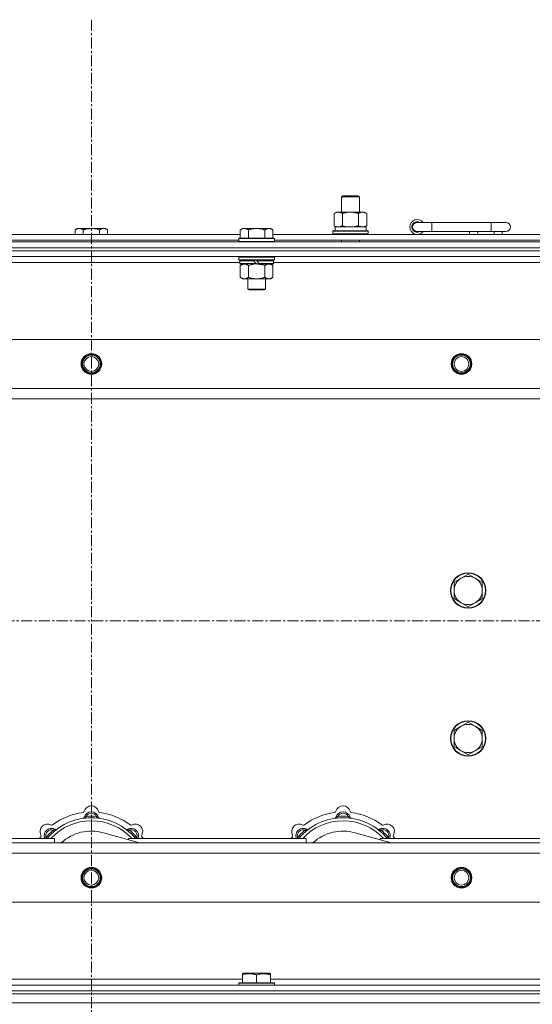
# Model space of a CAD drawing. Units: millimetres. Extents: x 0 to 45960, y -11 to 31500.
# Drawn here: x 6484 to 6830, y 24704 to 25369 of the extents above; entities that cross this region are included whole.
import ezdxf

# ---------------------------------------------------------------- set-up
doc = ezdxf.new("R2010")
doc.units = ezdxf.units.MM
doc.linetypes.add('K5LT_AXLED', pattern=[12, 7.5, -1.5, 1.5, -1.5])
doc.linetypes.add('K5LT_THIN', pattern=[0])
for name, color, linetype, true_color in [('OSI', 2, 'Continuous', 0xffff00), ('R', 1, 'Continuous', 0xff0000), ('WELDING', 7, 'Continuous', 0xffffff)]:
    doc.layers.add(name, color=color, linetype=linetype, true_color=true_color)

msp = doc.modelspace()

# ---------------------------------------------------------------- linework, layer by layer
at = {"layer": 'OSI', "color": 30, "linetype": 'K5LT_AXLED', "lineweight": 18, "true_color": 0xff8000}
for p, q in [((6532.38, 25368.87), (6532.38, 20732.87)), ((15324.38, 24962.87), (4450.38, 24962.87))]:
    msp.add_line(p, q, dxfattribs=at)
at = {"layer": 'R', "color": 7, "linetype": 'K5LT_THIN', "lineweight": 18}
for p, q in [((6701.38, 25249.29), (6702.38, 25249.87)), ((6701.38, 25249.29), (6712.58, 25249.29)), ((6701.38, 25238.87), (6701.38, 25249.29)), ((6702.38, 25249.87), (6711.71, 25249.87)), ((6711.71, 25249.87), (6712.38, 25249.87)), ((6713.38, 25249.29), (6712.38, 25249.87)), ((6712.58, 25249.29), (6713.38, 25249.29)), ((6713.38, 25238.87), (6713.38, 25249.29)), ((6696.41, 25238.02), (6697.88, 25238.87)), ((6696.41, 25229.72), (6696.41, 25238.02)), ((6697.88, 25238.87), (6707.38, 25238.87)), ((6701.9, 25229.72), (6701.9, 25238.02)), ((6707.38, 25238.87), (6716.88, 25238.87)), ((6712.87, 25229.72), (6712.87, 25238.02)), ((6718.35, 25238.02), (6716.88, 25238.87)), ((6718.35, 25229.72), (6718.35, 25238.02)), ((6762.38, 25231.87), (6752.38, 25231.87)), ((6762.38, 25225.87), (6762.38, 25231.87)), ((6802.38, 25231.87), (6762.38, 25231.87)), ((6812.38, 25231.87), (6802.38, 25231.87)), ((6802.38, 25225.87), (6802.38, 25231.87)), ((6431.78, 25223.87), (6632.98, 25223.87)), ((6522.86, 25227.87), (6521.38, 25226.87)), ((6521.38, 25223.87), (6521.38, 25226.87)), ((6522.86, 25227.87), (6524.13, 25227.87)), ((6524.13, 25227.87), (6532.38, 25227.87)), ((6526.88, 25223.87), (6526.88, 25226.87)), ((6532.38, 25227.87), (6540.63, 25227.87)), ((6537.88, 25223.87), (6537.88, 25226.87)), ((6540.63, 25227.87), (6541.91, 25227.87)), ((6541.91, 25227.87), (6543.38, 25226.87)), ((6543.38, 25223.87), (6543.38, 25226.87)), ((6634.46, 25227.87), (6632.98, 25226.87)), ((6632.98, 25221.37), (6632.98, 25226.87)), ((6634.46, 25227.87), (6635.73, 25227.87)), ((6635.73, 25227.87), (6643.98, 25227.87)), ((6638.48, 25221.37), (6638.48, 25226.87)), ((6643.98, 25227.87), (6652.23, 25227.87)), ((6649.48, 25221.37), (6649.48, 25226.87)), ((6652.23, 25227.87), (6653.51, 25227.87)), ((6653.51, 25227.87), (6654.98, 25226.87)), ((6654.98, 25221.37), (6654.98, 25226.87)), ((6654.98, 25223.87), (6856.18, 25223.87)), ((6695.38, 25226.07), (6695.55, 25226.37)), ((6695.38, 25224.17), (6695.38, 25226.07)), ((6695.38, 25226.07), (6719.38, 25226.07)), ((6695.38, 25224.17), (6695.55, 25223.87)), ((6695.38, 25224.17), (6719.38, 25224.17)), ((6695.55, 25226.37), (6719.21, 25226.37)), ((6696.41, 25229.72), (6697.88, 25228.87)), ((6696.93, 25228.87), (6717.88, 25228.87)), ((6697.01, 25227.49), (6696.94, 25226.37)), ((6718.35, 25229.72), (6716.88, 25228.87)), ((6717.88, 25226.37), (6717.88, 25228.87)), ((6719.38, 25226.07), (6719.21, 25226.37)), ((6719.38, 25224.17), (6719.21, 25223.87)), ((6719.38, 25224.17), (6719.38, 25226.07)), ((6762.38, 25225.87), (6752.38, 25225.87)), ((6802.38, 25225.87), (6762.38, 25225.87)), ((6787.88, 25223.87), (6787.88, 25225.87)), ((6793.38, 25223.87), (6793.38, 25225.87)), ((6812.38, 25225.87), (6802.38, 25225.87)), ((6804.38, 25223.87), (6804.38, 25225.87)), ((6809.88, 25223.87), (6809.88, 25225.87)), ((5870.38, 25218.87), (7194.38, 25218.87)), ((6432.78, 25219.87), (6631.98, 25219.87)), ((6632.28, 25221.37), (6631.98, 25221.07)), ((6631.98, 25219.17), (6631.98, 25221.07)), ((6631.98, 25221.07), (6655.98, 25221.07)), ((6631.98, 25219.17), (6632.28, 25218.87)), ((6631.98, 25219.17), (6655.98, 25219.17)), ((6632.28, 25221.37), (6655.68, 25221.37)), ((6655.68, 25221.37), (6655.98, 25221.07)), ((6655.98, 25219.17), (6655.68, 25218.87)), ((6655.98, 25219.17), (6655.98, 25221.07)), ((6655.98, 25219.87), (6855.18, 25219.87)), ((6701.38, 25218.87), (6701.38, 25219.87)), ((6713.38, 25218.87), (6713.38, 25219.87)), ((5870.38, 25214.87), (7194.38, 25214.87)), ((5870.38, 25214.87), (7194.38, 25214.87)), ((5870.38, 25212.87), (7194.38, 25212.87)), ((7194.38, 25212.87), (5870.38, 25212.87)), ((7194.38, 25208.87), (5870.38, 25208.87)), ((6632.58, 25204.87), (6432.18, 25204.87)), ((6632.28, 25208.87), (6631.98, 25208.57)), ((6631.98, 25206.67), (6631.98, 25208.57)), ((6631.98, 25208.57), (6655.98, 25208.57)), ((6631.98, 25206.67), (6632.28, 25206.37)), ((6631.98, 25206.67), (6655.98, 25206.67)), ((6632.28, 25206.37), (6655.68, 25206.37)), ((6632.88, 25206.37), (6632.58, 25206.07)), ((6632.58, 25204.17), (6632.58, 25206.07)), ((6632.58, 25206.07), (6642.22, 25206.07)), ((6632.58, 25204.17), (6632.88, 25203.87)), ((6632.58, 25204.17), (6643.74, 25204.17)), ((6632.88, 25203.87), (6643.98, 25203.87)), ((6634.46, 25203.87), (6632.98, 25202.87)), ((6641.98, 25206.37), (6642.22, 25206.07)), ((6642.22, 25206.07), (6643.74, 25204.17)), ((6643.74, 25204.17), (6643.98, 25203.87)), ((6643.98, 25206.37), (6644.22, 25206.07)), ((6645.98, 25203.87), (6643.98, 25203.87)), ((6644.22, 25206.07), (6645.74, 25204.17)), ((6644.22, 25206.07), (6655.38, 25206.07)), ((6645.74, 25204.17), (6645.98, 25203.87)), ((6645.74, 25204.17), (6655.38, 25204.17)), ((6645.98, 25203.87), (6655.08, 25203.87)), ((6653.51, 25203.87), (6654.98, 25202.87)), ((6655.08, 25206.37), (6655.38, 25206.07)), ((6655.38, 25204.17), (6655.08, 25203.87)), ((6655.38, 25204.17), (6655.38, 25206.07)), ((6855.78, 25204.87), (6655.38, 25204.87)), ((6655.68, 25208.87), (6655.98, 25208.57)), ((6655.98, 25206.67), (6655.68, 25206.37)), ((6655.98, 25206.67), (6655.98, 25208.57)), ((6632.98, 25202.87), (6632.98, 25194.87)), ((6638.48, 25202.87), (6638.48, 25194.87)), ((6649.48, 25202.87), (6649.48, 25194.87)), ((6654.98, 25202.87), (6654.98, 25194.87)), ((6634.46, 25193.87), (6632.98, 25194.87)), ((6635.73, 25193.87), (6634.46, 25193.87)), ((6643.98, 25193.87), (6635.73, 25193.87)), ((6637.98, 25186.95), (6637.98, 25193.87)), ((6652.23, 25193.87), (6643.98, 25193.87)), ((6649.98, 25186.95), (6649.98, 25193.87)), ((6653.51, 25193.87), (6652.23, 25193.87)), ((6653.51, 25193.87), (6654.98, 25194.87)), ((6637.98, 25186.95), (6649.98, 25186.95)), ((6638.98, 25186.37), (6637.98, 25186.95)), ((6638.98, 25186.37), (6648.98, 25186.37)), ((6648.98, 25186.37), (6649.98, 25186.95)), ((5943.6, 25152.87), (7121.17, 25152.87)), ((5976.6, 25119.87), (7088.17, 25119.87)), ((7082.38, 25112.87), (5982.38, 25112.87)), ((6782.12, 24991.62), (6777.36, 24988.87)), ((6786.88, 24994.37), (6782.12, 24991.62)), ((6791.64, 24991.62), (6786.88, 24994.37)), ((6796.41, 24988.87), (6791.64, 24991.62)), ((6777.36, 24988.87), (6777.36, 24983.37)), ((6796.41, 24983.37), (6796.41, 24988.87)), ((6777.36, 24983.37), (6777.36, 24977.87)), ((6777.36, 24977.87), (6782.12, 24975.12)), ((6791.64, 24975.12), (6796.41, 24977.87)), ((6796.41, 24977.87), (6796.41, 24983.37)), ((6782.12, 24975.12), (6786.88, 24972.37)), ((6786.88, 24972.37), (6791.64, 24975.12)), ((6782.12, 24891.62), (6777.36, 24888.87)), ((6786.88, 24894.37), (6782.12, 24891.62)), ((6791.64, 24891.62), (6786.88, 24894.37)), ((6796.41, 24888.87), (6791.64, 24891.62)), ((6777.36, 24888.87), (6777.36, 24883.37)), ((6796.41, 24883.37), (6796.41, 24888.87)), ((6777.36, 24883.37), (6777.36, 24877.87)), ((6777.36, 24877.87), (6782.12, 24875.12)), ((6791.64, 24875.12), (6796.41, 24877.87)), ((6796.41, 24877.87), (6796.41, 24883.37)), ((6782.12, 24875.12), (6786.88, 24872.37)), ((6786.88, 24872.37), (6791.64, 24875.12)), ((6528.92, 24829.71), (6528.83, 24830.71)), ((6535.84, 24829.71), (6535.93, 24830.71)), ((6698.92, 24829.71), (6698.83, 24830.71)), ((6705.84, 24829.71), (6705.93, 24830.71)), ((6507.36, 24820.78), (6506.72, 24821.55)), ((6564.87, 24812.87), (6540.53, 24819.74)), ((6557.4, 24820.78), (6558.04, 24821.55)), ((6677.36, 24820.78), (6676.72, 24821.55)), ((6734.87, 24812.87), (6710.53, 24819.74)), ((6727.4, 24820.78), (6728.04, 24821.55)), ((5982.38, 24812.87), (7082.38, 24812.87)), ((6387.38, 24815.87), (6507.38, 24815.87)), ((6502.47, 24815.89), (6501.7, 24816.53)), ((6507.38, 24812.87), (6507.38, 24815.87)), ((6557.38, 24815.87), (6677.38, 24815.87)), ((6557.38, 24815.87), (6557.38, 24814.98)), ((6562.3, 24815.89), (6563.06, 24816.53)), ((6672.47, 24815.89), (6671.7, 24816.53)), ((6677.38, 24812.87), (6677.38, 24815.87)), ((6727.38, 24815.87), (6727.38, 24814.98)), ((6727.38, 24815.87), (6847.38, 24815.87)), ((6732.3, 24815.89), (6733.06, 24816.53)), ((7088.17, 24805.87), (5976.6, 24805.87)), ((7121.17, 24772.87), (5943.6, 24772.87)), ((6634.48, 24724.56), (6635.01, 24724.87)), ((6652.95, 24724.87), (6635.01, 24724.87)), ((6653.48, 24724.56), (6652.95, 24724.87)), ((6430.28, 24720.87), (6634.48, 24720.87)), ((6631.98, 24718.07), (6632.15, 24718.37)), ((6631.98, 24718.07), (6631.98, 24716.87)), ((6655.98, 24718.07), (6631.98, 24718.07)), ((6655.81, 24718.37), (6632.15, 24718.37)), ((6634.48, 24723.72), (6634.48, 24724.56)), ((6634.48, 24723.72), (6634.48, 24718.37)), ((6643.98, 24723.72), (6643.98, 24718.37)), ((6653.48, 24724.56), (6653.48, 24723.72)), ((6653.48, 24723.72), (6653.48, 24718.37)), ((6653.48, 24720.87), (6857.68, 24720.87)), ((6655.98, 24718.07), (6655.81, 24718.37)), ((6655.98, 24718.07), (6655.98, 24716.87)), ((5870.38, 24716.87), (7194.38, 24716.87)), ((5870.38, 24712.87), (7194.38, 24712.87)), ((5870.38, 24712.87), (7194.38, 24712.87)), ((5870.38, 24710.87), (7194.38, 24710.87)), ((5870.38, 24710.87), (7194.38, 24710.87)), ((5870.38, 24704.87), (7194.38, 24704.87)), ((5870.38, 24704.87), (7194.38, 24704.87))]:
    msp.add_line(p, q, dxfattribs=at)
for centre, radius in [((6532.38, 25136.37), 7), ((6532.38, 25136.37), 6.5), ((6532.38, 25136.37), 6), ((6532.38, 25136.37), 5), ((6782.38, 25136.37), 7), ((6782.38, 25136.37), 6.5), ((6782.38, 25136.37), 6), ((6782.38, 25136.37), 5), ((6786.88, 24983.37), 12), ((6786.88, 24983.37), 11.7), ((6786.88, 24883.37), 12), ((6786.88, 24883.37), 11.7), ((6532.38, 24789.37), 7), ((6532.38, 24789.37), 6.5), ((6532.38, 24789.37), 6), ((6532.38, 24789.37), 5), ((6782.38, 24789.37), 7), ((6782.38, 24789.37), 6.5), ((6782.38, 24789.37), 6), ((6782.38, 24789.37), 5)]:
    msp.add_circle(centre, radius, dxfattribs=at)
for centre, radius, start, end in [((6752.38, 25228.87), 5, 36.8699, 323.1301), ((6752.38, 25228.87), 3.5, 58.99728, 301.00272), ((6752.38, 25228.87), 3, 90, 270), ((6812.38, 25228.87), 3, 270, 90), ((6786.88, 24983.37), 9.53, 120, 180), ((6786.88, 24983.37), 9.53, 60, 120), ((6786.88, 24983.37), 9.53, 0, 60), ((6786.88, 24983.37), 9.53, 180, 240), ((6786.88, 24983.37), 9.53, 300, 0), ((6786.88, 24983.37), 9.53, 240, 300), ((6786.88, 24883.37), 9.53, 120, 180), ((6786.88, 24883.37), 9.53, 60, 120), ((6786.88, 24883.37), 9.53, 0, 60), ((6786.88, 24883.37), 9.53, 180, 240), ((6786.88, 24883.37), 9.53, 300, 0), ((6786.88, 24883.37), 9.53, 240, 300), ((6532.38, 24832.87), 5, 15.65482, 164.34518), ((6702.38, 24832.87), 5, 15.65482, 164.34518), ((6532.38, 24790.87), 43, 97.54502, 127.45498), ((6526.6, 24834.49), 1, 277.54502, 344.34518), ((6532.38, 24828.87), 5, 15.25752, 164.74248), ((6532.38, 24828.87), 4, 27.42107, 152.57893), ((6538.16, 24834.49), 1, 195.65482, 262.45498), ((6532.38, 24790.87), 43, 52.54502, 82.45498), ((6702.38, 24790.87), 43, 97.54502, 127.45498), ((6696.6, 24834.49), 1, 277.54502, 344.34518), ((6702.38, 24828.87), 5, 15.25752, 164.74248), ((6702.38, 24828.87), 4, 27.42107, 152.57893), ((6708.16, 24834.49), 1, 195.65482, 262.45498), ((6702.38, 24790.87), 43, 52.54502, 82.45498), ((6502.68, 24820.57), 5, 60.65482, 209.34518), ((6532.38, 24790.87), 39, 90, 140.13166), ((6532.38, 24790.87), 37, 90, 137.49336), ((6505.62, 24825.8), 1, 240.65482, 307.45498), ((6526.59, 24830.45), 1, 278.32066, 344.74248), ((6526.59, 24830.45), 1, 278.32066, 344.74248), ((6532.38, 24790.87), 40, 84.90746, 95.09254), ((6532.38, 24790.87), 39, 39.86834, 90), ((6532.38, 24790.87), 37, 42.50664, 90), ((6538.17, 24830.45), 1, 195.25752, 261.67934), ((6538.17, 24830.45), 1, 195.25752, 261.67934), ((6559.14, 24825.8), 1, 232.54502, 299.34518), ((6562.08, 24820.57), 5, 330.65482, 119.34518), ((6672.68, 24820.57), 5, 60.65482, 209.34518), ((6702.38, 24790.87), 39, 90, 140.13166), ((6702.38, 24790.87), 37, 90, 137.49336), ((6675.62, 24825.8), 1, 240.65482, 307.45498), ((6696.59, 24830.45), 1, 278.32066, 344.74248), ((6696.59, 24830.45), 1, 278.32066, 344.74248), ((6702.38, 24790.87), 40, 84.90746, 95.09254), ((6702.38, 24790.87), 39, 39.86834, 90), ((6702.38, 24790.87), 37, 42.50664, 90), ((6708.17, 24830.45), 1, 195.25752, 261.67934), ((6708.17, 24830.45), 1, 195.25752, 261.67934), ((6729.14, 24825.8), 1, 232.54502, 299.34518), ((6732.08, 24820.57), 5, 330.65482, 119.34518), ((6497.45, 24817.63), 1, 322.54502, 29.34518), ((6505.51, 24817.74), 5, 60.25752, 201.96323), ((6505.51, 24817.74), 4, 72.42107, 197.57893), ((6532.38, 24790.87), 40, 129.90746, 140.09254), ((6508.49, 24822.95), 1, 240.25752, 306.67934), ((6508.49, 24822.95), 1, 240.25752, 306.67934), ((6532.38, 24790.87), 30, 74.23556, 132.83343), ((6556.28, 24822.95), 1, 233.32066, 299.74248), ((6556.28, 24822.95), 1, 233.32066, 299.74248), ((6559.25, 24817.74), 5, 338.03677, 119.74248), ((6559.25, 24817.74), 4, 342.42107, 107.57893), ((6532.38, 24790.87), 40, 39.90746, 50.09254), ((6567.31, 24817.63), 1, 150.65482, 217.45498), ((6667.45, 24817.63), 1, 322.54502, 29.34518), ((6675.51, 24817.74), 5, 60.25752, 201.96323), ((6675.51, 24817.74), 4, 72.42107, 197.57893), ((6702.38, 24790.87), 40, 129.90746, 140.09254), ((6678.49, 24822.95), 1, 240.25752, 306.67934), ((6678.49, 24822.95), 1, 240.25752, 306.67934), ((6702.38, 24790.87), 30, 74.23556, 132.83343), ((6726.28, 24822.95), 1, 233.32066, 299.74248), ((6726.28, 24822.95), 1, 233.32066, 299.74248), ((6729.25, 24817.74), 5, 338.03677, 119.74248), ((6729.25, 24817.74), 4, 342.42107, 107.57893), ((6702.38, 24790.87), 40, 39.90746, 50.09254), ((6737.31, 24817.63), 1, 150.65482, 217.45498), ((6532.38, 24790.87), 43, 142.54502, 144.45126), ((6532.38, 24790.87), 43, 35.54874, 37.45498), ((6702.38, 24790.87), 43, 142.54502, 144.45126), ((6702.38, 24790.87), 43, 35.54874, 37.45498)]:
    msp.add_arc(centre, radius, start, end, dxfattribs=at)
msp.add_ellipse((6707.38, 25231.04), major_axis=(0, 22.52), ratio=0.466308, start_param=1.667355, end_param=1.779747, dxfattribs=at)
at = {"layer": 'WELDING', "color": 7, "linetype": 'K5LT_THIN', "lineweight": 18}
for p, q in [((6701.9, 25229.72), (6703.7, 25229.27)), ((6703.7, 25229.27), (6705.53, 25228.97)), ((6705.53, 25228.97), (6707.38, 25228.87)), ((6640.28, 25203.4), (6642.11, 25203.75)), ((6642.11, 25203.75), (6643.98, 25203.87)), ((6638.48, 25202.87), (6640.28, 25203.4)), ((6501.52, 24816.08), (6501.44, 24815.87)), ((6501.61, 24816.3), (6501.52, 24816.08)), ((6501.7, 24816.53), (6501.61, 24816.3)), ((6563.06, 24816.53), (6563.15, 24816.3)), ((6563.15, 24816.3), (6563.24, 24816.08)), ((6563.24, 24816.08), (6563.33, 24815.87)), ((6671.52, 24816.08), (6671.44, 24815.87)), ((6671.61, 24816.3), (6671.52, 24816.08)), ((6671.7, 24816.53), (6671.61, 24816.3)), ((6733.06, 24816.53), (6733.15, 24816.3)), ((6733.15, 24816.3), (6733.24, 24816.08)), ((6733.24, 24816.08), (6733.33, 24815.87))]:
    msp.add_line(p, q, dxfattribs=at)
for points, knots in [([(6701.9, 25238.02), (6701.57, 25238.21), (6701.1, 25238.44), (6700.53, 25238.65), (6700.18, 25238.74), (6699.88, 25238.81), (6699.54, 25238.86), (6699.18, 25238.87), (6698.83, 25238.86), (6698.52, 25238.82), (6698.19, 25238.76), (6697.74, 25238.64), (6697.13, 25238.41), (6696.67, 25238.17), (6696.41, 25238.02)], [0, 0, 0, 0, 2.72415, 3.912285, 4.716446, 5.530362, 6.353984, 7.500189, 8.40607, 9.211142, 9.998759, 11.128707, 12.847273, 15, 15, 15, 15]), ([(6707.38, 25238.87), (6707.32, 25238.87), (6707.2, 25238.87), (6707.03, 25238.86), (6706.85, 25238.86), (6706.67, 25238.85), (6706.5, 25238.84), (6706.26, 25238.83), (6705.85, 25238.8), (6705.37, 25238.75), (6704.9, 25238.69), (6704.55, 25238.63), (6704.19, 25238.57), (6703.83, 25238.5), (6703.47, 25238.42), (6703.13, 25238.35), (6702.81, 25238.27), (6702.5, 25238.19), (6702.2, 25238.11), (6702, 25238.05), (6701.9, 25238.02)], [0, 0, 0, 0, 0.13683, 0.27366, 0.41049, 0.54732, 0.68415, 0.820981, 1.094641, 1.641961, 1.915621, 2.189281, 2.472595, 2.755908, 3.039221, 3.322535, 3.565256, 3.807977, 4.050698, 4.293419, 4.293419, 4.293419, 4.293419]), ([(6712.87, 25238.02), (6712.76, 25238.05), (6712.5, 25238.12), (6712.15, 25238.22), (6711.84, 25238.3), (6711.52, 25238.37), (6711.15, 25238.45), (6710.81, 25238.52), (6710.56, 25238.57), (6710.33, 25238.61), (6710.05, 25238.66), (6709.62, 25238.72), (6709.16, 25238.78), (6708.66, 25238.82), (6708.3, 25238.84), (6708.02, 25238.86), (6707.81, 25238.86), (6707.59, 25238.87), (6707.45, 25238.87), (6707.38, 25238.87)], [0, 0, 0, 0, 0.253231, 0.633077, 0.823001, 1.012924, 1.39277, 1.683866, 1.829413, 1.974961, 2.22598, 2.476999, 2.979038, 3.307633, 3.636228, 3.800526, 3.964824, 4.129121, 4.293419, 4.293419, 4.293419, 4.293419]), ([(6718.35, 25238.02), (6718.03, 25238.21), (6717.56, 25238.44), (6716.98, 25238.65), (6716.64, 25238.74), (6716.34, 25238.81), (6715.99, 25238.86), (6715.64, 25238.87), (6715.28, 25238.86), (6714.98, 25238.82), (6714.64, 25238.76), (6714.19, 25238.64), (6713.59, 25238.41), (6713.12, 25238.17), (6712.87, 25238.02)], [0, 0, 0, 0, 2.72415, 3.912285, 4.716446, 5.530362, 6.353984, 7.500189, 8.40607, 9.211142, 9.998759, 11.128707, 12.847273, 15, 15, 15, 15]), ([(6521.38, 25226.87), (6521.56, 25226.99), (6521.85, 25227.17), (6522.31, 25227.42), (6522.73, 25227.6), (6523.19, 25227.75), (6523.58, 25227.83), (6523.9, 25227.86), (6524.07, 25227.87), (6524.13, 25227.87)], [0, 0, 0, 0, 2.066603, 3.173746, 5.147824, 6.604769, 8.158967, 9.382212, 10, 10, 10, 10]), ([(6524.13, 25227.87), (6524.26, 25227.87), (6524.51, 25227.85), (6524.91, 25227.79), (6525.34, 25227.67), (6525.77, 25227.5), (6526.29, 25227.25), (6526.64, 25227.03), (6526.88, 25226.87)], [0, 0, 0, 0, 1.223859, 2.39982, 3.845706, 5.448847, 6.557806, 9, 9, 9, 9]), ([(6526.88, 25226.87), (6527, 25226.91), (6527.3, 25227.01), (6527.89, 25227.19), (6528.71, 25227.41), (6529.57, 25227.6), (6530.37, 25227.73), (6530.92, 25227.8), (6531.37, 25227.83), (6531.71, 25227.85), (6532.05, 25227.87), (6532.27, 25227.87), (6532.38, 25227.87)], [0, 0, 0, 0, 1.445393, 3.758023, 7.226967, 11.441055, 14.080791, 16.720528, 18.040396, 19.360264, 20.680132, 22, 22, 22, 22]), ([(6532.38, 25227.87), (6532.52, 25227.87), (6532.79, 25227.86), (6533.21, 25227.85), (6533.62, 25227.82), (6534.16, 25227.76), (6534.82, 25227.67), (6535.75, 25227.49), (6536.59, 25227.27), (6537.34, 25227.05), (6537.7, 25226.93), (6537.88, 25226.87)], [0, 0, 0, 0, 1.619608, 3.239216, 4.858824, 6.478431, 9.606212, 12.733992, 17.553195, 19.776598, 22, 22, 22, 22]), ([(6537.88, 25226.87), (6538.06, 25226.99), (6538.35, 25227.17), (6538.81, 25227.42), (6539.23, 25227.6), (6539.69, 25227.75), (6540.08, 25227.83), (6540.4, 25227.86), (6540.57, 25227.87), (6540.63, 25227.87)], [0, 0, 0, 0, 2.066603, 3.173746, 5.147824, 6.604769, 8.158967, 9.382212, 10, 10, 10, 10]), ([(6540.63, 25227.87), (6540.76, 25227.87), (6541.01, 25227.85), (6541.41, 25227.79), (6541.84, 25227.67), (6542.27, 25227.5), (6542.79, 25227.25), (6543.14, 25227.03), (6543.38, 25226.87)], [0, 0, 0, 0, 1.223859, 2.39982, 3.845706, 5.448847, 6.557806, 9, 9, 9, 9]), ([(6632.98, 25226.87), (6633.16, 25226.99), (6633.45, 25227.17), (6633.91, 25227.42), (6634.33, 25227.6), (6634.79, 25227.75), (6635.18, 25227.83), (6635.5, 25227.86), (6635.67, 25227.87), (6635.73, 25227.87)], [0, 0, 0, 0, 2.066603, 3.173746, 5.147824, 6.604769, 8.158967, 9.382212, 10, 10, 10, 10]), ([(6635.73, 25227.87), (6635.86, 25227.87), (6636.11, 25227.85), (6636.51, 25227.79), (6636.94, 25227.67), (6637.37, 25227.5), (6637.89, 25227.25), (6638.24, 25227.03), (6638.48, 25226.87)], [0, 0, 0, 0, 1.223859, 2.39982, 3.845706, 5.448847, 6.557806, 9, 9, 9, 9]), ([(6638.48, 25226.87), (6638.6, 25226.91), (6638.9, 25227.01), (6639.49, 25227.19), (6640.31, 25227.41), (6641.17, 25227.6), (6641.97, 25227.73), (6642.52, 25227.8), (6642.97, 25227.83), (6643.31, 25227.85), (6643.65, 25227.87), (6643.87, 25227.87), (6643.98, 25227.87)], [0, 0, 0, 0, 1.445393, 3.758023, 7.226967, 11.441055, 14.080791, 16.720528, 18.040396, 19.360264, 20.680132, 22, 22, 22, 22]), ([(6643.98, 25227.87), (6644.12, 25227.87), (6644.39, 25227.86), (6644.81, 25227.85), (6645.22, 25227.82), (6645.76, 25227.76), (6646.42, 25227.67), (6647.35, 25227.49), (6648.19, 25227.27), (6648.94, 25227.05), (6649.3, 25226.93), (6649.48, 25226.87)], [0, 0, 0, 0, 1.619608, 3.239216, 4.858824, 6.478431, 9.606212, 12.733992, 17.553195, 19.776598, 22, 22, 22, 22]), ([(6649.48, 25226.87), (6649.66, 25226.99), (6649.95, 25227.17), (6650.41, 25227.42), (6650.83, 25227.6), (6651.29, 25227.75), (6651.68, 25227.83), (6652, 25227.86), (6652.17, 25227.87), (6652.23, 25227.87)], [0, 0, 0, 0, 2.066603, 3.173746, 5.147824, 6.604769, 8.158967, 9.382212, 10, 10, 10, 10]), ([(6652.23, 25227.87), (6652.36, 25227.87), (6652.61, 25227.85), (6653.01, 25227.79), (6653.44, 25227.67), (6653.87, 25227.5), (6654.39, 25227.25), (6654.74, 25227.03), (6654.98, 25226.87)], [0, 0, 0, 0, 1.223859, 2.39982, 3.845706, 5.448847, 6.557806, 9, 9, 9, 9]), ([(6696.41, 25229.72), (6696.7, 25229.55), (6697.14, 25229.33), (6697.7, 25229.12), (6698.08, 25229), (6698.44, 25228.93), (6698.8, 25228.88), (6699.04, 25228.87), (6699.15, 25228.87)], [0, 0, 0, 0, 2.905563, 4.375924, 5.511195, 6.679161, 7.850161, 9, 9, 9, 9]), ([(6699.15, 25228.87), (6699.28, 25228.87), (6699.53, 25228.88), (6699.9, 25228.93), (6700.26, 25229.01), (6700.73, 25229.15), (6701.27, 25229.38), (6701.69, 25229.6), (6701.9, 25229.72)], [0, 0, 0, 0, 1.192024, 2.404251, 3.60809, 4.765234, 6.955738, 9, 9, 9, 9]), ([(6707.38, 25228.87), (6707.56, 25228.87), (6707.93, 25228.87), (6708.48, 25228.9), (6709.04, 25228.95), (6709.52, 25229), (6709.88, 25229.05), (6710.11, 25229.09), (6710.28, 25229.12), (6710.46, 25229.15), (6710.63, 25229.18), (6710.8, 25229.21), (6711, 25229.25), (6711.21, 25229.3), (6711.53, 25229.37), (6711.85, 25229.44), (6712.16, 25229.52), (6712.4, 25229.59), (6712.63, 25229.65), (6712.79, 25229.69), (6712.87, 25229.72)], [0, 0, 0, 0, 0.426692, 0.853385, 1.280077, 1.70677, 1.976977, 2.112081, 2.247185, 2.382289, 2.517392, 2.652496, 2.7876, 2.975699, 3.163798, 3.539996, 3.728096, 3.916195, 4.104294, 4.292393, 4.292393, 4.292393, 4.292393]), ([(6712.87, 25229.72), (6713.15, 25229.55), (6713.59, 25229.33), (6714.15, 25229.12), (6714.54, 25229), (6714.89, 25228.93), (6715.25, 25228.88), (6715.49, 25228.87), (6715.61, 25228.87)], [0, 0, 0, 0, 2.905563, 4.375924, 5.511195, 6.679161, 7.850161, 9, 9, 9, 9]), ([(6715.61, 25228.87), (6715.73, 25228.87), (6715.98, 25228.88), (6716.35, 25228.93), (6716.72, 25229.01), (6717.18, 25229.15), (6717.73, 25229.38), (6718.15, 25229.6), (6718.35, 25229.72)], [0, 0, 0, 0, 1.192024, 2.404251, 3.60809, 4.765234, 6.955738, 9, 9, 9, 9]), ([(6632.98, 25202.87), (6633.16, 25202.99), (6633.45, 25203.17), (6633.91, 25203.42), (6634.33, 25203.6), (6634.79, 25203.75), (6635.18, 25203.83), (6635.5, 25203.86), (6635.67, 25203.87), (6635.73, 25203.87)], [0, 0, 0, 0, 2.066603, 3.173746, 5.147824, 6.604769, 8.158967, 9.382212, 10, 10, 10, 10]), ([(6635.73, 25203.87), (6635.86, 25203.87), (6636.11, 25203.85), (6636.51, 25203.79), (6636.94, 25203.67), (6637.37, 25203.5), (6637.89, 25203.25), (6638.24, 25203.03), (6638.48, 25202.87)], [0, 0, 0, 0, 1.223859, 2.39982, 3.845706, 5.448847, 6.557806, 9, 9, 9, 9]), ([(6643.98, 25203.87), (6644.24, 25203.87), (6644.74, 25203.85), (6645.45, 25203.8), (6646.11, 25203.71), (6646.97, 25203.57), (6647.86, 25203.36), (6648.78, 25203.1), (6649.25, 25202.95), (6649.48, 25202.87)], [0, 0, 0, 0, 3.52154, 7.04308, 9.904366, 12.765651, 19.140348, 22.570174, 26, 26, 26, 26]), ([(6649.48, 25202.87), (6649.66, 25202.99), (6649.95, 25203.17), (6650.41, 25203.42), (6650.83, 25203.6), (6651.29, 25203.75), (6651.68, 25203.83), (6652, 25203.86), (6652.17, 25203.87), (6652.23, 25203.87)], [0, 0, 0, 0, 2.066603, 3.173746, 5.147824, 6.604769, 8.158967, 9.382212, 10, 10, 10, 10]), ([(6652.23, 25203.87), (6652.36, 25203.87), (6652.61, 25203.85), (6653.01, 25203.79), (6653.44, 25203.67), (6653.87, 25203.5), (6654.39, 25203.25), (6654.74, 25203.03), (6654.98, 25202.87)], [0, 0, 0, 0, 1.223859, 2.39982, 3.845706, 5.448847, 6.557806, 9, 9, 9, 9]), ([(6635.73, 25193.87), (6635.6, 25193.87), (6635.35, 25193.88), (6634.96, 25193.95), (6634.52, 25194.06), (6634.1, 25194.23), (6633.58, 25194.49), (6633.22, 25194.71), (6632.98, 25194.87)], [0, 0, 0, 0, 1.223859, 2.39982, 3.845706, 5.448847, 6.557806, 9, 9, 9, 9]), ([(6638.48, 25194.87), (6638.3, 25194.74), (6638.02, 25194.57), (6637.55, 25194.32), (6637.13, 25194.13), (6636.67, 25193.99), (6636.28, 25193.9), (6635.96, 25193.87), (6635.79, 25193.87), (6635.73, 25193.87)], [0, 0, 0, 0, 2.066603, 3.173746, 5.147824, 6.604769, 8.158967, 9.382212, 10, 10, 10, 10]), ([(6643.98, 25193.87), (6643.73, 25193.87), (6643.22, 25193.88), (6642.51, 25193.94), (6641.85, 25194.02), (6640.99, 25194.17), (6640.1, 25194.37), (6639.19, 25194.64), (6638.72, 25194.79), (6638.48, 25194.87)], [0, 0, 0, 0, 3.52154, 7.04308, 9.904366, 12.765651, 19.140348, 22.570174, 26, 26, 26, 26]), ([(6649.48, 25194.87), (6649.4, 25194.84), (6649.19, 25194.77), (6648.73, 25194.63), (6647.97, 25194.4), (6647.1, 25194.2), (6646.25, 25194.04), (6645.54, 25193.95), (6644.78, 25193.88), (6644.25, 25193.87), (6643.98, 25193.87)], [0, 0, 0, 0, 1.170005, 3.120015, 6.630031, 12.279253, 15.436318, 18.593383, 22.296691, 26, 26, 26, 26]), ([(6652.23, 25193.87), (6652.1, 25193.87), (6651.85, 25193.88), (6651.46, 25193.95), (6651.02, 25194.06), (6650.6, 25194.23), (6650.08, 25194.49), (6649.72, 25194.71), (6649.48, 25194.87)], [0, 0, 0, 0, 1.223859, 2.39982, 3.845706, 5.448847, 6.557806, 9, 9, 9, 9]), ([(6654.98, 25194.87), (6654.8, 25194.74), (6654.52, 25194.57), (6654.05, 25194.32), (6653.63, 25194.13), (6653.17, 25193.99), (6652.78, 25193.9), (6652.46, 25193.87), (6652.29, 25193.87), (6652.23, 25193.87)], [0, 0, 0, 0, 2.066603, 3.173746, 5.147824, 6.604769, 8.158967, 9.382212, 10, 10, 10, 10]), ([(6528.83, 24830.71), (6528.76, 24830.68), (6528.61, 24830.61), (6528.42, 24830.53), (6528.26, 24830.46), (6528.11, 24830.4), (6527.93, 24830.33), (6527.78, 24830.27), (6527.67, 24830.23), (6527.62, 24830.21), (6527.57, 24830.19), (6527.56, 24830.18), (6527.56, 24830.18)], [0, 0, 0, 0, 1.543644, 2.917435, 4.093018, 5.260536, 6.386781, 8.556995, 9.6064, 10.60913, 11.565185, 13, 13, 13, 13]), ([(6535.93, 24830.71), (6536.01, 24830.68), (6536.15, 24830.61), (6536.34, 24830.53), (6536.51, 24830.46), (6536.66, 24830.4), (6536.83, 24830.33), (6536.98, 24830.27), (6537.09, 24830.23), (6537.15, 24830.21), (6537.19, 24830.19), (6537.21, 24830.18), (6537.21, 24830.18)], [0, 0, 0, 0, 1.543645, 2.917436, 4.093019, 5.260537, 6.386782, 8.556995, 9.606401, 10.609131, 11.565186, 13, 13, 13, 13]), ([(6698.83, 24830.71), (6698.76, 24830.68), (6698.61, 24830.61), (6698.42, 24830.53), (6698.26, 24830.46), (6698.11, 24830.4), (6697.93, 24830.33), (6697.78, 24830.27), (6697.67, 24830.23), (6697.62, 24830.21), (6697.57, 24830.19), (6697.56, 24830.18), (6697.56, 24830.18)], [0, 0, 0, 0, 1.543644, 2.917435, 4.093018, 5.260536, 6.386781, 8.556995, 9.6064, 10.60913, 11.565185, 13, 13, 13, 13]), ([(6705.93, 24830.71), (6706.01, 24830.68), (6706.15, 24830.61), (6706.34, 24830.53), (6706.51, 24830.46), (6706.66, 24830.4), (6706.83, 24830.33), (6706.98, 24830.27), (6707.09, 24830.23), (6707.15, 24830.21), (6707.19, 24830.19), (6707.21, 24830.18), (6707.21, 24830.18)], [0, 0, 0, 0, 1.543645, 2.917436, 4.093019, 5.260537, 6.386782, 8.556995, 9.606401, 10.609131, 11.565186, 13, 13, 13, 13]), ([(6506.72, 24821.55), (6506.8, 24821.58), (6506.94, 24821.64), (6507.14, 24821.71), (6507.3, 24821.78), (6507.45, 24821.84), (6507.63, 24821.92), (6507.77, 24821.98), (6507.88, 24822.03), (6507.94, 24822.05), (6507.98, 24822.07), (6507.99, 24822.08), (6507.99, 24822.08)], [0, 0, 0, 0, 1.543645, 2.917436, 4.093019, 5.260537, 6.386782, 8.556995, 9.606401, 10.609131, 11.565186, 13, 13, 13, 13]), ([(6558.04, 24821.55), (6557.97, 24821.58), (6557.82, 24821.64), (6557.63, 24821.71), (6557.46, 24821.78), (6557.31, 24821.84), (6557.14, 24821.92), (6556.99, 24821.98), (6556.89, 24822.03), (6556.83, 24822.05), (6556.78, 24822.07), (6556.77, 24822.08), (6556.77, 24822.08)], [0, 0, 0, 0, 1.543644, 2.917435, 4.093018, 5.260536, 6.386781, 8.556995, 9.6064, 10.60913, 11.565185, 13, 13, 13, 13]), ([(6676.72, 24821.55), (6676.8, 24821.58), (6676.94, 24821.64), (6677.14, 24821.71), (6677.3, 24821.78), (6677.45, 24821.84), (6677.63, 24821.92), (6677.77, 24821.98), (6677.88, 24822.03), (6677.94, 24822.05), (6677.98, 24822.07), (6677.99, 24822.08), (6677.99, 24822.08)], [0, 0, 0, 0, 1.543645, 2.917436, 4.093019, 5.260537, 6.386782, 8.556995, 9.606401, 10.609131, 11.565186, 13, 13, 13, 13]), ([(6728.04, 24821.55), (6727.97, 24821.58), (6727.82, 24821.64), (6727.63, 24821.71), (6727.46, 24821.78), (6727.31, 24821.84), (6727.14, 24821.92), (6726.99, 24821.98), (6726.89, 24822.03), (6726.83, 24822.05), (6726.78, 24822.07), (6726.77, 24822.08), (6726.77, 24822.08)], [0, 0, 0, 0, 1.543644, 2.917435, 4.093018, 5.260536, 6.386781, 8.556995, 9.6064, 10.60913, 11.565185, 13, 13, 13, 13]), ([(6643.98, 24723.72), (6643.55, 24723.86), (6642.98, 24724.03), (6642.29, 24724.2), (6641.87, 24724.29), (6641.41, 24724.38), (6640.94, 24724.45), (6640.45, 24724.51), (6639.89, 24724.55), (6639.26, 24724.57), (6638.74, 24724.56), (6638.28, 24724.53), (6637.75, 24724.48), (6636.99, 24724.37), (6635.87, 24724.14), (6635.01, 24723.89), (6634.48, 24723.72)], [0, 0, 0, 0, 2.392038, 3.094773, 3.749673, 4.638938, 5.533553, 6.273967, 7.269403, 8.499731, 9.554906, 10.026159, 10.962726, 12.336972, 14.092661, 17, 17, 17, 17]), ([(6653.48, 24723.72), (6653.05, 24723.86), (6652.48, 24724.03), (6651.79, 24724.2), (6651.37, 24724.29), (6650.91, 24724.38), (6650.44, 24724.45), (6649.95, 24724.51), (6649.39, 24724.55), (6648.76, 24724.57), (6648.24, 24724.56), (6647.78, 24724.53), (6647.25, 24724.48), (6646.49, 24724.37), (6645.37, 24724.14), (6644.51, 24723.89), (6643.98, 24723.72)], [0, 0, 0, 0, 2.392038, 3.094773, 3.749673, 4.638938, 5.533553, 6.273967, 7.269403, 8.499731, 9.554906, 10.026159, 10.962726, 12.336972, 14.092661, 17, 17, 17, 17])]:
    msp.add_open_spline(points, degree=3, knots=knots, dxfattribs=at)

doc.saveas('drawing.dxf')
